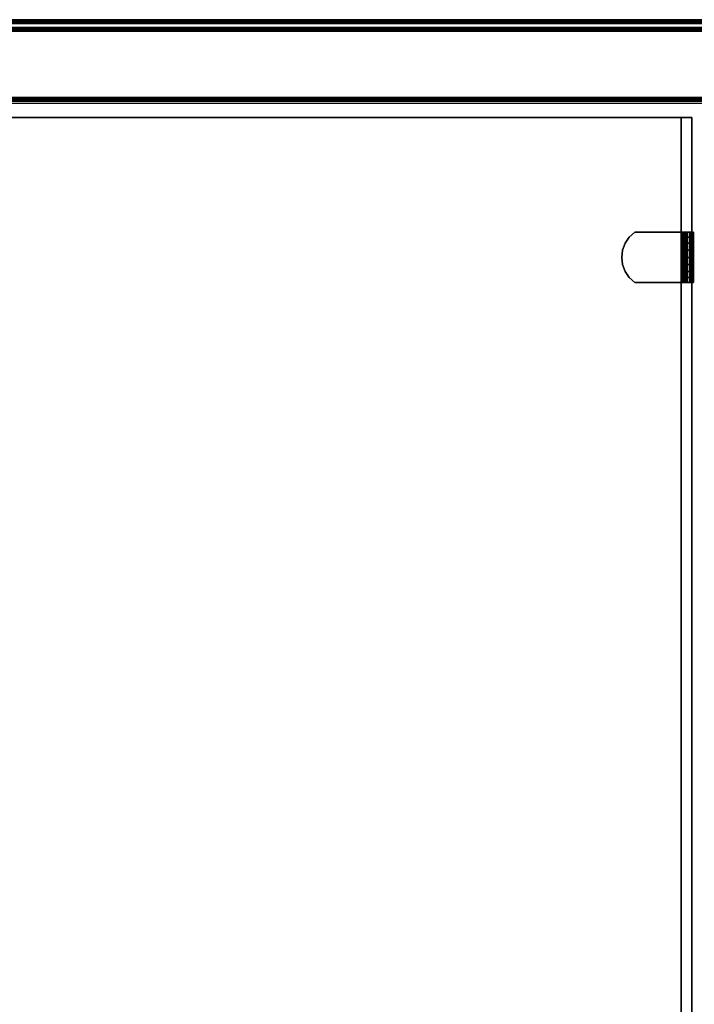
# Model space of a CAD drawing. Units: inches. Extents: x -0.2 to 42, y -20 to 0.
# Drawn here: x 20.8 to 27.6, y -10 to 0 of the extents above; entities that cross this region are included whole.
import ezdxf

# ---------------------------------------------------------------- set-up
doc = ezdxf.new("R2010")
doc.units = ezdxf.units.IN
doc.header["$MEASUREMENT"] = 0
for name, color, linetype in [('A-FURN-3-STOR-LWR-WD-BCKPNL-EDGE-HORZ', 255, 'Continuous'), ('A-FURN-3-STOR-LWR-WD-BCKPNL-SRFC-VERT', 255, 'Continuous'), ('A-FURN-3-STOR-LWR-WD-BTTM-SRFC-HORZ', 255, 'Continuous'), ('A-FURN-3-STOR-LWR-WD-SHLF-CORE', 33, 'Continuous'), ('A-FURN-3-STOR-LWR-WD-SHLF-HRDWR', 253, 'Continuous'), ('A-FURN-3-STOR-LWR-WD-SHLF-SRFC-HORZ', 255, 'Continuous'), ('A-FURN-3-STOR-LWR-WD-TOP-EDGE-HORZ', 255, 'Continuous'), ('A-FURN-3-STOR-LWR-WD-TOP-SRFC-HORZ', 255, 'Continuous')]:
    doc.layers.add(name, color=color, linetype=linetype)

msp = doc.modelspace()

# ---------------------------------------------------------------- linework, layer by layer
at = {"layer": 'A-FURN-3-STOR-LWR-WD-BCKPNL-SRFC-VERT'}
for points in [[(41.211, -0.078, 75), (41.211, -0.078, 0.539), (0.789, -0.078, 0.539), (0.789, -0.078, 75)], [(0.789, -0.828, 75), (0.789, -0.828, 0.539), (41.211, -0.828, 0.539), (41.211, -0.828, 75)]]:
    msp.add_3dface(points, dxfattribs=at)
at = {"layer": 'A-FURN-3-STOR-LWR-WD-BTTM-SRFC-HORZ'}
for points in [[(0.789, -0.828, 5.527), (0.789, -19.804, 5.527), (41.211, -19.804, 5.527), (41.211, -0.828, 5.527)], [(0.809, -17.198, 2.777), (0.809, -0.848, 2.777), (41.191, -0.848, 2.777), (41.191, -17.198, 2.777)]]:
    msp.add_3dface(points, dxfattribs=at)
at = {"layer": 'A-FURN-3-STOR-LWR-WD-SHLF-CORE'}
for points in [[(14.36, -0.992, 42.25), (14.36, -0.992, 43), (27.58, -0.992, 43), (27.58, -0.992, 42.25)], [(14.47, -0.992, 17.268), (14.47, -0.992, 18.018), (27.47, -0.992, 18.018), (27.47, -0.992, 17.268)], [(14.47, -0.992, 54.741), (14.47, -0.992, 55.491), (27.47, -0.992, 55.491), (27.47, -0.992, 54.741)], [(14.47, -0.992, 29.759), (14.47, -0.992, 30.509), (27.47, -0.992, 30.509), (27.47, -0.992, 29.759)], [(14.47, -0.992, 67.232), (14.47, -0.992, 67.982), (27.47, -0.992, 67.982), (27.47, -0.992, 67.232)], [(27.47, -0.992, 17.268), (27.47, -0.992, 18.018), (27.47, -18.179, 18.018), (27.47, -18.179, 17.268)], [(27.47, -0.992, 54.741), (27.47, -0.992, 55.491), (27.47, -18.179, 55.491), (27.47, -18.179, 54.741)], [(27.47, -0.992, 29.759), (27.47, -0.992, 30.509), (27.47, -18.179, 30.509), (27.47, -18.179, 29.759)], [(27.47, -0.992, 67.232), (27.47, -0.992, 67.982), (27.47, -18.179, 67.982), (27.47, -18.179, 67.232)]]:
    msp.add_3dface(points, dxfattribs=at)
at = {"layer": 'A-FURN-3-STOR-LWR-WD-SHLF-HRDWR'}
for points, invisible_edges in [([(27, -2.159, 17.268), (26.945, -2.209, 17.268), (26.945, -2.619, 17.268), (27, -2.669, 17.268)], 10), ([(26.945, -2.619, 17.208), (26.945, -2.209, 17.208), (27, -2.159, 17.208), (27, -2.669, 17.208)], 5), ([(27, -2.159, 54.741), (26.945, -2.209, 54.741), (26.945, -2.619, 54.741), (27, -2.669, 54.741)], 10), ([(26.945, -2.619, 54.681), (26.945, -2.209, 54.681), (27, -2.159, 54.681), (27, -2.669, 54.681)], 5), ([(27, -2.159, 29.759), (26.945, -2.209, 29.759), (26.945, -2.619, 29.759), (27, -2.669, 29.759)], 10), ([(26.945, -2.619, 29.699), (26.945, -2.209, 29.699), (27, -2.159, 29.699), (27, -2.669, 29.699)], 5), ([(27, -2.159, 67.232), (26.945, -2.209, 67.232), (26.945, -2.619, 67.232), (27, -2.669, 67.232)], 10), ([(26.945, -2.619, 67.172), (26.945, -2.209, 67.172), (27, -2.159, 67.172), (27, -2.669, 67.172)], 5), ([(27.473, -2.159, 17.268), (27.473, -2.159, 17.208), (27, -2.159, 17.208), (27, -2.159, 17.268)], 1), ([(27, -2.159, 17.268), (27, -2.669, 17.268), (27.473, -2.669, 17.268), (27.473, -2.159, 17.268)], 1), ([(27.473, -2.159, 17.208), (27.473, -2.669, 17.208), (27, -2.669, 17.208), (27, -2.159, 17.208)], 4), ([(27.473, -2.159, 54.741), (27.473, -2.159, 54.681), (27, -2.159, 54.681), (27, -2.159, 54.741)], 1), ([(27, -2.159, 54.741), (27, -2.669, 54.741), (27.473, -2.669, 54.741), (27.473, -2.159, 54.741)], 1), ([(27.473, -2.159, 54.681), (27.473, -2.669, 54.681), (27, -2.669, 54.681), (27, -2.159, 54.681)], 4), ([(27.473, -2.159, 29.759), (27.473, -2.159, 29.699), (27, -2.159, 29.699), (27, -2.159, 29.759)], 1), ([(27, -2.159, 29.759), (27, -2.669, 29.759), (27.473, -2.669, 29.759), (27.473, -2.159, 29.759)], 1), ([(27.473, -2.159, 29.699), (27.473, -2.669, 29.699), (27, -2.669, 29.699), (27, -2.159, 29.699)], 4), ([(27.473, -2.159, 67.232), (27.473, -2.159, 67.172), (27, -2.159, 67.172), (27, -2.159, 67.232)], 1), ([(27, -2.159, 67.232), (27, -2.669, 67.232), (27.473, -2.669, 67.232), (27.473, -2.159, 67.232)], 1), ([(27.473, -2.159, 67.172), (27.473, -2.669, 67.172), (27, -2.669, 67.172), (27, -2.159, 67.172)], 4), ([(27.473, -2.159, 17.268), (27.489, -2.159, 17.27), (27.504, -2.159, 17.212), (27.473, -2.159, 17.208)], 10), ([(27.473, -2.159, 54.741), (27.489, -2.159, 54.743), (27.504, -2.159, 54.685), (27.473, -2.159, 54.681)], 10), ([(27.473, -2.159, 29.759), (27.489, -2.159, 29.761), (27.504, -2.159, 29.703), (27.473, -2.159, 29.699)], 10), ([(27.473, -2.159, 67.232), (27.489, -2.159, 67.234), (27.504, -2.159, 67.176), (27.473, -2.159, 67.172)], 10), ([(27.489, -2.159, 17.27), (27.504, -2.159, 17.276), (27.534, -2.159, 17.225), (27.504, -2.159, 17.212)], 10), ([(27.489, -2.159, 54.743), (27.504, -2.159, 54.749), (27.534, -2.159, 54.698), (27.504, -2.159, 54.685)], 10), ([(27.489, -2.159, 29.761), (27.504, -2.159, 29.767), (27.534, -2.159, 29.716), (27.504, -2.159, 29.703)], 10), ([(27.489, -2.159, 67.234), (27.504, -2.159, 67.24), (27.534, -2.159, 67.189), (27.504, -2.159, 67.176)], 10), ([(27.504, -2.159, 17.276), (27.517, -2.159, 17.286), (27.559, -2.159, 17.244), (27.534, -2.159, 17.225)], 10), ([(27.504, -2.159, 54.749), (27.517, -2.159, 54.759), (27.559, -2.159, 54.717), (27.534, -2.159, 54.698)], 10), ([(27.504, -2.159, 29.767), (27.517, -2.159, 29.777), (27.559, -2.159, 29.735), (27.534, -2.159, 29.716)], 10), ([(27.504, -2.159, 67.24), (27.517, -2.159, 67.25), (27.559, -2.159, 67.208), (27.534, -2.159, 67.189)], 10), ([(27.517, -2.159, 17.286), (27.527, -2.159, 17.299), (27.578, -2.159, 17.269), (27.559, -2.159, 17.244)], 10), ([(27.517, -2.159, 54.759), (27.527, -2.159, 54.772), (27.578, -2.159, 54.742), (27.559, -2.159, 54.717)], 10), ([(27.517, -2.159, 29.777), (27.527, -2.159, 29.79), (27.578, -2.159, 29.76), (27.559, -2.159, 29.735)], 10), ([(27.517, -2.159, 67.25), (27.527, -2.159, 67.263), (27.578, -2.159, 67.233), (27.559, -2.159, 67.208)], 10), ([(27.527, -2.159, 17.299), (27.533, -2.159, 17.314), (27.591, -2.159, 17.298), (27.578, -2.159, 17.269)], 10), ([(27.527, -2.159, 54.772), (27.533, -2.159, 54.787), (27.591, -2.159, 54.771), (27.578, -2.159, 54.742)], 10), ([(27.527, -2.159, 29.79), (27.533, -2.159, 29.805), (27.591, -2.159, 29.789), (27.578, -2.159, 29.76)], 10), ([(27.527, -2.159, 67.263), (27.533, -2.159, 67.278), (27.591, -2.159, 67.262), (27.578, -2.159, 67.233)], 10), ([(27.533, -2.159, 17.314), (27.535, -2.159, 17.33), (27.595, -2.159, 17.33), (27.591, -2.159, 17.298)], 10), ([(27.533, -2.159, 54.787), (27.535, -2.159, 54.803), (27.595, -2.159, 54.803), (27.591, -2.159, 54.771)], 10), ([(27.533, -2.159, 29.805), (27.535, -2.159, 29.821), (27.595, -2.159, 29.821), (27.591, -2.159, 29.789)], 10), ([(27.533, -2.159, 67.278), (27.535, -2.159, 67.294), (27.595, -2.159, 67.294), (27.591, -2.159, 67.262)], 10), ([(27.595, -2.159, 17.33), (27.535, -2.159, 17.33), (27.535, -2.159, 17.803), (27.595, -2.159, 17.803)], 1), ([(27.535, -2.669, 17.803), (27.535, -2.159, 17.803), (27.535, -2.159, 17.33), (27.535, -2.669, 17.33)], 1), ([(27.535, -2.619, 17.858), (27.535, -2.209, 17.858), (27.535, -2.159, 17.803), (27.535, -2.669, 17.803)], 5), ([(27.595, -2.159, 54.803), (27.535, -2.159, 54.803), (27.535, -2.159, 55.276), (27.595, -2.159, 55.276)], 1), ([(27.535, -2.669, 55.276), (27.535, -2.159, 55.276), (27.535, -2.159, 54.803), (27.535, -2.669, 54.803)], 1), ([(27.535, -2.619, 55.331), (27.535, -2.209, 55.331), (27.535, -2.159, 55.276), (27.535, -2.669, 55.276)], 5), ([(27.595, -2.159, 29.821), (27.535, -2.159, 29.821), (27.535, -2.159, 30.294), (27.595, -2.159, 30.294)], 1), ([(27.535, -2.669, 30.294), (27.535, -2.159, 30.294), (27.535, -2.159, 29.821), (27.535, -2.669, 29.821)], 1), ([(27.535, -2.619, 30.349), (27.535, -2.209, 30.349), (27.535, -2.159, 30.294), (27.535, -2.669, 30.294)], 5), ([(27.595, -2.159, 67.294), (27.535, -2.159, 67.294), (27.535, -2.159, 67.767), (27.595, -2.159, 67.767)], 1), ([(27.535, -2.669, 67.767), (27.535, -2.159, 67.767), (27.535, -2.159, 67.294), (27.535, -2.669, 67.294)], 1), ([(27.535, -2.619, 67.822), (27.535, -2.209, 67.822), (27.535, -2.159, 67.767), (27.535, -2.669, 67.767)], 5), ([(26.903, -2.27, 17.268), (26.877, -2.34, 17.268), (26.877, -2.488, 17.268), (26.903, -2.558, 17.268)], 10), ([(26.877, -2.488, 17.208), (26.877, -2.34, 17.208), (26.903, -2.27, 17.208), (26.903, -2.558, 17.208)], 5), ([(26.903, -2.27, 54.741), (26.877, -2.34, 54.741), (26.877, -2.488, 54.741), (26.903, -2.558, 54.741)], 10), ([(26.877, -2.488, 54.681), (26.877, -2.34, 54.681), (26.903, -2.27, 54.681), (26.903, -2.558, 54.681)], 5), ([(26.903, -2.27, 29.759), (26.877, -2.34, 29.759), (26.877, -2.488, 29.759), (26.903, -2.558, 29.759)], 10), ([(26.877, -2.488, 29.699), (26.877, -2.34, 29.699), (26.903, -2.27, 29.699), (26.903, -2.558, 29.699)], 5), ([(26.903, -2.27, 67.232), (26.877, -2.34, 67.232), (26.877, -2.488, 67.232), (26.903, -2.558, 67.232)], 10), ([(26.877, -2.488, 67.172), (26.877, -2.34, 67.172), (26.903, -2.27, 67.172), (26.903, -2.558, 67.172)], 5), ([(26.903, -2.558, 17.268), (26.945, -2.619, 17.268), (26.945, -2.209, 17.268), (26.903, -2.27, 17.268)], 10), ([(26.945, -2.209, 17.208), (26.945, -2.619, 17.208), (26.903, -2.558, 17.208), (26.903, -2.27, 17.208)], 5), ([(26.903, -2.558, 54.741), (26.945, -2.619, 54.741), (26.945, -2.209, 54.741), (26.903, -2.27, 54.741)], 10), ([(26.945, -2.209, 54.681), (26.945, -2.619, 54.681), (26.903, -2.558, 54.681), (26.903, -2.27, 54.681)], 5), ([(26.903, -2.558, 29.759), (26.945, -2.619, 29.759), (26.945, -2.209, 29.759), (26.903, -2.27, 29.759)], 10), ([(26.945, -2.209, 29.699), (26.945, -2.619, 29.699), (26.903, -2.558, 29.699), (26.903, -2.27, 29.699)], 5), ([(26.903, -2.558, 67.232), (26.945, -2.619, 67.232), (26.945, -2.209, 67.232), (26.903, -2.27, 67.232)], 10), ([(26.945, -2.209, 67.172), (26.945, -2.619, 67.172), (26.903, -2.558, 67.172), (26.903, -2.27, 67.172)], 5), ([(27.535, -2.209, 17.858), (27.535, -2.619, 17.858), (27.535, -2.558, 17.9), (27.535, -2.27, 17.9)], 5), ([(27.535, -2.209, 55.331), (27.535, -2.619, 55.331), (27.535, -2.558, 55.373), (27.535, -2.27, 55.373)], 5), ([(27.535, -2.209, 30.349), (27.535, -2.619, 30.349), (27.535, -2.558, 30.391), (27.535, -2.27, 30.391)], 5), ([(27.535, -2.209, 67.822), (27.535, -2.619, 67.822), (27.535, -2.558, 67.864), (27.535, -2.27, 67.864)], 5), ([(27.535, -2.488, 17.926), (27.535, -2.34, 17.926), (27.535, -2.27, 17.9), (27.535, -2.558, 17.9)], 5), ([(27.535, -2.488, 55.399), (27.535, -2.34, 55.399), (27.535, -2.27, 55.373), (27.535, -2.558, 55.373)], 5), ([(27.535, -2.488, 30.417), (27.535, -2.34, 30.417), (27.535, -2.27, 30.391), (27.535, -2.558, 30.391)], 5), ([(27.535, -2.488, 67.89), (27.535, -2.34, 67.89), (27.535, -2.27, 67.864), (27.535, -2.558, 67.864)], 5), ([(26.877, -2.488, 17.268), (26.877, -2.34, 17.268), (26.868, -2.414, 17.268)], 1), ([(26.868, -2.414, 17.208), (26.877, -2.34, 17.208), (26.877, -2.488, 17.208), (26.868, -2.414, 17.208)], 2), ([(26.877, -2.488, 54.741), (26.877, -2.34, 54.741), (26.868, -2.414, 54.741)], 1), ([(26.868, -2.414, 54.681), (26.877, -2.34, 54.681), (26.877, -2.488, 54.681), (26.868, -2.414, 54.681)], 2), ([(26.877, -2.488, 29.759), (26.877, -2.34, 29.759), (26.868, -2.414, 29.759)], 1), ([(26.868, -2.414, 29.699), (26.877, -2.34, 29.699), (26.877, -2.488, 29.699), (26.868, -2.414, 29.699)], 2), ([(26.877, -2.488, 67.232), (26.877, -2.34, 67.232), (26.868, -2.414, 67.232)], 1), ([(26.868, -2.414, 67.172), (26.877, -2.34, 67.172), (26.877, -2.488, 67.172), (26.868, -2.414, 67.172)], 2), ([(27.535, -2.414, 17.935), (27.535, -2.34, 17.926), (27.535, -2.488, 17.926), (27.535, -2.414, 17.935)], 2), ([(27.535, -2.414, 55.408), (27.535, -2.34, 55.399), (27.535, -2.488, 55.399), (27.535, -2.414, 55.408)], 2), ([(27.535, -2.414, 30.426), (27.535, -2.34, 30.417), (27.535, -2.488, 30.417), (27.535, -2.414, 30.426)], 2), ([(27.535, -2.414, 67.899), (27.535, -2.34, 67.89), (27.535, -2.488, 67.89), (27.535, -2.414, 67.899)], 2), ([(27.473, -2.669, 17.208), (27.473, -2.669, 17.268), (27, -2.669, 17.268), (27, -2.669, 17.208)], 1), ([(27.473, -2.669, 54.681), (27.473, -2.669, 54.741), (27, -2.669, 54.741), (27, -2.669, 54.681)], 1), ([(27.473, -2.669, 29.699), (27.473, -2.669, 29.759), (27, -2.669, 29.759), (27, -2.669, 29.699)], 1), ([(27.473, -2.669, 67.172), (27.473, -2.669, 67.232), (27, -2.669, 67.232), (27, -2.669, 67.172)], 1), ([(27.473, -2.669, 17.208), (27.504, -2.669, 17.212), (27.489, -2.669, 17.27), (27.473, -2.669, 17.268)], 10), ([(27.473, -2.669, 54.681), (27.504, -2.669, 54.685), (27.489, -2.669, 54.743), (27.473, -2.669, 54.741)], 10), ([(27.473, -2.669, 29.699), (27.504, -2.669, 29.703), (27.489, -2.669, 29.761), (27.473, -2.669, 29.759)], 10), ([(27.473, -2.669, 67.172), (27.504, -2.669, 67.176), (27.489, -2.669, 67.234), (27.473, -2.669, 67.232)], 10), ([(27.504, -2.669, 17.212), (27.534, -2.669, 17.225), (27.504, -2.669, 17.276), (27.489, -2.669, 17.27)], 10), ([(27.504, -2.669, 54.685), (27.534, -2.669, 54.698), (27.504, -2.669, 54.749), (27.489, -2.669, 54.743)], 10), ([(27.504, -2.669, 29.703), (27.534, -2.669, 29.716), (27.504, -2.669, 29.767), (27.489, -2.669, 29.761)], 10), ([(27.504, -2.669, 67.176), (27.534, -2.669, 67.189), (27.504, -2.669, 67.24), (27.489, -2.669, 67.234)], 10), ([(27.534, -2.669, 17.225), (27.559, -2.669, 17.244), (27.517, -2.669, 17.286), (27.504, -2.669, 17.276)], 10), ([(27.534, -2.669, 54.698), (27.559, -2.669, 54.717), (27.517, -2.669, 54.759), (27.504, -2.669, 54.749)], 10), ([(27.534, -2.669, 29.716), (27.559, -2.669, 29.735), (27.517, -2.669, 29.777), (27.504, -2.669, 29.767)], 10), ([(27.534, -2.669, 67.189), (27.559, -2.669, 67.208), (27.517, -2.669, 67.25), (27.504, -2.669, 67.24)], 10), ([(27.559, -2.669, 17.244), (27.578, -2.669, 17.269), (27.527, -2.669, 17.299), (27.517, -2.669, 17.286)], 10), ([(27.559, -2.669, 54.717), (27.578, -2.669, 54.742), (27.527, -2.669, 54.772), (27.517, -2.669, 54.759)], 10), ([(27.559, -2.669, 29.735), (27.578, -2.669, 29.76), (27.527, -2.669, 29.79), (27.517, -2.669, 29.777)], 10), ([(27.559, -2.669, 67.208), (27.578, -2.669, 67.233), (27.527, -2.669, 67.263), (27.517, -2.669, 67.25)], 10), ([(27.578, -2.669, 17.269), (27.591, -2.669, 17.298), (27.533, -2.669, 17.314), (27.527, -2.669, 17.299)], 10), ([(27.578, -2.669, 54.742), (27.591, -2.669, 54.771), (27.533, -2.669, 54.787), (27.527, -2.669, 54.772)], 10), ([(27.578, -2.669, 29.76), (27.591, -2.669, 29.789), (27.533, -2.669, 29.805), (27.527, -2.669, 29.79)], 10), ([(27.578, -2.669, 67.233), (27.591, -2.669, 67.262), (27.533, -2.669, 67.278), (27.527, -2.669, 67.263)], 10), ([(27.591, -2.669, 17.298), (27.595, -2.669, 17.33), (27.535, -2.669, 17.33), (27.533, -2.669, 17.314)], 10), ([(27.591, -2.669, 54.771), (27.595, -2.669, 54.803), (27.535, -2.669, 54.803), (27.533, -2.669, 54.787)], 10), ([(27.591, -2.669, 29.789), (27.595, -2.669, 29.821), (27.535, -2.669, 29.821), (27.533, -2.669, 29.805)], 10), ([(27.591, -2.669, 67.262), (27.595, -2.669, 67.294), (27.535, -2.669, 67.294), (27.533, -2.669, 67.278)], 10), ([(27.535, -2.669, 17.33), (27.595, -2.669, 17.33), (27.595, -2.669, 17.803), (27.535, -2.669, 17.803)], 1), ([(27.535, -2.669, 54.803), (27.595, -2.669, 54.803), (27.595, -2.669, 55.276), (27.535, -2.669, 55.276)], 1), ([(27.535, -2.669, 29.821), (27.595, -2.669, 29.821), (27.595, -2.669, 30.294), (27.535, -2.669, 30.294)], 1), ([(27.535, -2.669, 67.294), (27.595, -2.669, 67.294), (27.595, -2.669, 67.767), (27.535, -2.669, 67.767)], 1)]:
    msp.add_3dface(points, dxfattribs=dict(at, invisible_edges=invisible_edges))
at = {"layer": 'A-FURN-3-STOR-LWR-WD-SHLF-SRFC-HORZ'}
for points in [[(14.36, -18.179, 43), (27.58, -18.179, 43), (27.58, -0.992, 43), (14.36, -0.992, 43)], [(14.36, -0.992, 42.25), (27.58, -0.992, 42.25), (27.58, -18.179, 42.25), (14.36, -18.179, 42.25)], [(14.47, -18.179, 18.018), (27.47, -18.179, 18.018), (27.47, -0.992, 18.018), (14.47, -0.992, 18.018)], [(14.47, -0.992, 17.268), (27.47, -0.992, 17.268), (27.47, -18.179, 17.268), (14.47, -18.179, 17.268)], [(14.47, -18.179, 55.491), (27.47, -18.179, 55.491), (27.47, -0.992, 55.491), (14.47, -0.992, 55.491)], [(14.47, -0.992, 54.741), (27.47, -0.992, 54.741), (27.47, -18.179, 54.741), (14.47, -18.179, 54.741)], [(14.47, -18.179, 30.509), (27.47, -18.179, 30.509), (27.47, -0.992, 30.509), (14.47, -0.992, 30.509)], [(14.47, -0.992, 29.759), (27.47, -0.992, 29.759), (27.47, -18.179, 29.759), (14.47, -18.179, 29.759)], [(14.47, -18.179, 67.982), (27.47, -18.179, 67.982), (27.47, -0.992, 67.982), (14.47, -0.992, 67.982)], [(14.47, -0.992, 67.232), (27.47, -0.992, 67.232), (27.47, -18.179, 67.232), (14.47, -18.179, 67.232)]]:
    msp.add_3dface(points, dxfattribs=at)
at = {"layer": 'A-FURN-3-STOR-LWR-WD-TOP-SRFC-HORZ'}
for points in [[(0.039, -19.882, 76), (41.961, -19.882, 76), (41.961, -0.039, 76), (0.039, -0.039, 76)], [(0.039, -0.039, 75), (41.961, -0.039, 75), (41.961, -19.882, 75), (0.039, -19.882, 75)]]:
    msp.add_3dface(points, dxfattribs=at)

# ---------------------------------------------------------------- meshes
at = {"layer": 'A-FURN-3-STOR-LWR-WD-BCKPNL-EDGE-HORZ'}
mesh = msp.add_polymesh((2, 14), dxfattribs=at)
for k, corner in enumerate([(0.789, -0.828, 0.539), (0.789, -0.827, 0.529), (0.789, -0.823, 0.519), (0.789, -0.817, 0.511), (0.789, -0.809, 0.505), (0.789, -0.799, 0.501), (0.789, -0.789, 0.5), (0.789, -0.117, 0.5), (0.789, -0.107, 0.501), (0.789, -0.097, 0.505), (0.789, -0.089, 0.511), (0.789, -0.083, 0.519), (0.789, -0.079, 0.529), (0.789, -0.078, 0.539), (41.211, -0.828, 0.539), (41.211, -0.827, 0.529), (41.211, -0.823, 0.519), (41.211, -0.817, 0.511), (41.211, -0.809, 0.505), (41.211, -0.799, 0.501), (41.211, -0.789, 0.5), (41.211, -0.117, 0.5), (41.211, -0.107, 0.501), (41.211, -0.097, 0.505), (41.211, -0.089, 0.511), (41.211, -0.083, 0.519), (41.211, -0.079, 0.529), (41.211, -0.078, 0.539)]):
    mesh.set_mesh_vertex(divmod(k, 14), corner)
at = {"layer": 'A-FURN-3-STOR-LWR-WD-SHLF-HRDWR'}
mesh = msp.add_polymesh((2, 9), dxfattribs=at)
for k, corner in enumerate([(27, -2.159, 17.208), (26.945, -2.209, 17.208), (26.903, -2.27, 17.208), (26.877, -2.34, 17.208), (26.868, -2.414, 17.208), (26.877, -2.488, 17.208), (26.903, -2.558, 17.208), (26.945, -2.619, 17.208), (27, -2.669, 17.208), (27, -2.159, 17.268), (26.945, -2.209, 17.268), (26.903, -2.27, 17.268), (26.877, -2.34, 17.268), (26.868, -2.414, 17.268), (26.877, -2.488, 17.268), (26.903, -2.558, 17.268), (26.945, -2.619, 17.268), (27, -2.669, 17.268)]):
    mesh.set_mesh_vertex(divmod(k, 9), corner)
mesh = msp.add_polymesh((2, 9), dxfattribs=at)
for k, corner in enumerate([(27, -2.159, 54.681), (26.945, -2.209, 54.681), (26.903, -2.27, 54.681), (26.877, -2.34, 54.681), (26.868, -2.414, 54.681), (26.877, -2.488, 54.681), (26.903, -2.558, 54.681), (26.945, -2.619, 54.681), (27, -2.669, 54.681), (27, -2.159, 54.741), (26.945, -2.209, 54.741), (26.903, -2.27, 54.741), (26.877, -2.34, 54.741), (26.868, -2.414, 54.741), (26.877, -2.488, 54.741), (26.903, -2.558, 54.741), (26.945, -2.619, 54.741), (27, -2.669, 54.741)]):
    mesh.set_mesh_vertex(divmod(k, 9), corner)
mesh = msp.add_polymesh((2, 9), dxfattribs=at)
for k, corner in enumerate([(27, -2.159, 29.699), (26.945, -2.209, 29.699), (26.903, -2.27, 29.699), (26.877, -2.34, 29.699), (26.868, -2.414, 29.699), (26.877, -2.488, 29.699), (26.903, -2.558, 29.699), (26.945, -2.619, 29.699), (27, -2.669, 29.699), (27, -2.159, 29.759), (26.945, -2.209, 29.759), (26.903, -2.27, 29.759), (26.877, -2.34, 29.759), (26.868, -2.414, 29.759), (26.877, -2.488, 29.759), (26.903, -2.558, 29.759), (26.945, -2.619, 29.759), (27, -2.669, 29.759)]):
    mesh.set_mesh_vertex(divmod(k, 9), corner)
mesh = msp.add_polymesh((2, 9), dxfattribs=at)
for k, corner in enumerate([(27, -2.159, 67.172), (26.945, -2.209, 67.172), (26.903, -2.27, 67.172), (26.877, -2.34, 67.172), (26.868, -2.414, 67.172), (26.877, -2.488, 67.172), (26.903, -2.558, 67.172), (26.945, -2.619, 67.172), (27, -2.669, 67.172), (27, -2.159, 67.232), (26.945, -2.209, 67.232), (26.903, -2.27, 67.232), (26.877, -2.34, 67.232), (26.868, -2.414, 67.232), (26.877, -2.488, 67.232), (26.903, -2.558, 67.232), (26.945, -2.619, 67.232), (27, -2.669, 67.232)]):
    mesh.set_mesh_vertex(divmod(k, 9), corner)
mesh = msp.add_polymesh((2, 7), dxfattribs=at)
for k, corner in enumerate([(27.473, -2.159, 17.208), (27.504, -2.159, 17.212), (27.534, -2.159, 17.225), (27.559, -2.159, 17.244), (27.578, -2.159, 17.269), (27.591, -2.159, 17.298), (27.595, -2.159, 17.33), (27.473, -2.669, 17.208), (27.504, -2.669, 17.212), (27.534, -2.669, 17.225), (27.559, -2.669, 17.244), (27.578, -2.669, 17.269), (27.591, -2.669, 17.298), (27.595, -2.669, 17.33)]):
    mesh.set_mesh_vertex(divmod(k, 7), corner)
mesh = msp.add_polymesh((2, 7), dxfattribs=at)
for k, corner in enumerate([(27.473, -2.669, 17.268), (27.489, -2.669, 17.27), (27.504, -2.669, 17.276), (27.517, -2.669, 17.286), (27.527, -2.669, 17.299), (27.533, -2.669, 17.314), (27.535, -2.669, 17.33), (27.473, -2.159, 17.268), (27.489, -2.159, 17.27), (27.504, -2.159, 17.276), (27.517, -2.159, 17.286), (27.527, -2.159, 17.299), (27.533, -2.159, 17.314), (27.535, -2.159, 17.33)]):
    mesh.set_mesh_vertex(divmod(k, 7), corner)
mesh = msp.add_polymesh((2, 7), dxfattribs=at)
for k, corner in enumerate([(27.473, -2.159, 54.681), (27.504, -2.159, 54.685), (27.534, -2.159, 54.698), (27.559, -2.159, 54.717), (27.578, -2.159, 54.742), (27.591, -2.159, 54.771), (27.595, -2.159, 54.803), (27.473, -2.669, 54.681), (27.504, -2.669, 54.685), (27.534, -2.669, 54.698), (27.559, -2.669, 54.717), (27.578, -2.669, 54.742), (27.591, -2.669, 54.771), (27.595, -2.669, 54.803)]):
    mesh.set_mesh_vertex(divmod(k, 7), corner)
mesh = msp.add_polymesh((2, 7), dxfattribs=at)
for k, corner in enumerate([(27.473, -2.669, 54.741), (27.489, -2.669, 54.743), (27.504, -2.669, 54.749), (27.517, -2.669, 54.759), (27.527, -2.669, 54.772), (27.533, -2.669, 54.787), (27.535, -2.669, 54.803), (27.473, -2.159, 54.741), (27.489, -2.159, 54.743), (27.504, -2.159, 54.749), (27.517, -2.159, 54.759), (27.527, -2.159, 54.772), (27.533, -2.159, 54.787), (27.535, -2.159, 54.803)]):
    mesh.set_mesh_vertex(divmod(k, 7), corner)
mesh = msp.add_polymesh((2, 7), dxfattribs=at)
for k, corner in enumerate([(27.473, -2.159, 29.699), (27.504, -2.159, 29.703), (27.534, -2.159, 29.716), (27.559, -2.159, 29.735), (27.578, -2.159, 29.76), (27.591, -2.159, 29.789), (27.595, -2.159, 29.821), (27.473, -2.669, 29.699), (27.504, -2.669, 29.703), (27.534, -2.669, 29.716), (27.559, -2.669, 29.735), (27.578, -2.669, 29.76), (27.591, -2.669, 29.789), (27.595, -2.669, 29.821)]):
    mesh.set_mesh_vertex(divmod(k, 7), corner)
mesh = msp.add_polymesh((2, 7), dxfattribs=at)
for k, corner in enumerate([(27.473, -2.669, 29.759), (27.489, -2.669, 29.761), (27.504, -2.669, 29.767), (27.517, -2.669, 29.777), (27.527, -2.669, 29.79), (27.533, -2.669, 29.805), (27.535, -2.669, 29.821), (27.473, -2.159, 29.759), (27.489, -2.159, 29.761), (27.504, -2.159, 29.767), (27.517, -2.159, 29.777), (27.527, -2.159, 29.79), (27.533, -2.159, 29.805), (27.535, -2.159, 29.821)]):
    mesh.set_mesh_vertex(divmod(k, 7), corner)
mesh = msp.add_polymesh((2, 7), dxfattribs=at)
for k, corner in enumerate([(27.473, -2.159, 67.172), (27.504, -2.159, 67.176), (27.534, -2.159, 67.189), (27.559, -2.159, 67.208), (27.578, -2.159, 67.233), (27.591, -2.159, 67.262), (27.595, -2.159, 67.294), (27.473, -2.669, 67.172), (27.504, -2.669, 67.176), (27.534, -2.669, 67.189), (27.559, -2.669, 67.208), (27.578, -2.669, 67.233), (27.591, -2.669, 67.262), (27.595, -2.669, 67.294)]):
    mesh.set_mesh_vertex(divmod(k, 7), corner)
mesh = msp.add_polymesh((2, 7), dxfattribs=at)
for k, corner in enumerate([(27.473, -2.669, 67.232), (27.489, -2.669, 67.234), (27.504, -2.669, 67.24), (27.517, -2.669, 67.25), (27.527, -2.669, 67.263), (27.533, -2.669, 67.278), (27.535, -2.669, 67.294), (27.473, -2.159, 67.232), (27.489, -2.159, 67.234), (27.504, -2.159, 67.24), (27.517, -2.159, 67.25), (27.527, -2.159, 67.263), (27.533, -2.159, 67.278), (27.535, -2.159, 67.294)]):
    mesh.set_mesh_vertex(divmod(k, 7), corner)
mesh = msp.add_polymesh((2, 9), dxfattribs=at)
for k, corner in enumerate([(27.535, -2.159, 17.803), (27.535, -2.209, 17.858), (27.535, -2.27, 17.9), (27.535, -2.34, 17.926), (27.535, -2.414, 17.935), (27.535, -2.488, 17.926), (27.535, -2.558, 17.9), (27.535, -2.619, 17.858), (27.535, -2.669, 17.803), (27.595, -2.159, 17.803), (27.595, -2.209, 17.858), (27.595, -2.27, 17.9), (27.595, -2.34, 17.926), (27.595, -2.414, 17.935), (27.595, -2.488, 17.926), (27.595, -2.558, 17.9), (27.595, -2.619, 17.858), (27.595, -2.669, 17.803)]):
    mesh.set_mesh_vertex(divmod(k, 9), corner)
mesh = msp.add_polymesh((2, 9), dxfattribs=at)
for k, corner in enumerate([(27.535, -2.159, 55.276), (27.535, -2.209, 55.331), (27.535, -2.27, 55.373), (27.535, -2.34, 55.399), (27.535, -2.414, 55.408), (27.535, -2.488, 55.399), (27.535, -2.558, 55.373), (27.535, -2.619, 55.331), (27.535, -2.669, 55.276), (27.595, -2.159, 55.276), (27.595, -2.209, 55.331), (27.595, -2.27, 55.373), (27.595, -2.34, 55.399), (27.595, -2.414, 55.408), (27.595, -2.488, 55.399), (27.595, -2.558, 55.373), (27.595, -2.619, 55.331), (27.595, -2.669, 55.276)]):
    mesh.set_mesh_vertex(divmod(k, 9), corner)
mesh = msp.add_polymesh((2, 9), dxfattribs=at)
for k, corner in enumerate([(27.535, -2.159, 30.294), (27.535, -2.209, 30.349), (27.535, -2.27, 30.391), (27.535, -2.34, 30.417), (27.535, -2.414, 30.426), (27.535, -2.488, 30.417), (27.535, -2.558, 30.391), (27.535, -2.619, 30.349), (27.535, -2.669, 30.294), (27.595, -2.159, 30.294), (27.595, -2.209, 30.349), (27.595, -2.27, 30.391), (27.595, -2.34, 30.417), (27.595, -2.414, 30.426), (27.595, -2.488, 30.417), (27.595, -2.558, 30.391), (27.595, -2.619, 30.349), (27.595, -2.669, 30.294)]):
    mesh.set_mesh_vertex(divmod(k, 9), corner)
mesh = msp.add_polymesh((2, 9), dxfattribs=at)
for k, corner in enumerate([(27.535, -2.159, 67.767), (27.535, -2.209, 67.822), (27.535, -2.27, 67.864), (27.535, -2.34, 67.89), (27.535, -2.414, 67.899), (27.535, -2.488, 67.89), (27.535, -2.558, 67.864), (27.535, -2.619, 67.822), (27.535, -2.669, 67.767), (27.595, -2.159, 67.767), (27.595, -2.209, 67.822), (27.595, -2.27, 67.864), (27.595, -2.34, 67.89), (27.595, -2.414, 67.899), (27.595, -2.488, 67.89), (27.595, -2.558, 67.864), (27.595, -2.619, 67.822), (27.595, -2.669, 67.767)]):
    mesh.set_mesh_vertex(divmod(k, 9), corner)
at = {"layer": 'A-FURN-3-STOR-LWR-WD-TOP-EDGE-HORZ'}
mesh = msp.add_polymesh((2, 10), dxfattribs=at)
for k, corner in enumerate([(41.961, -0.039, 76), (41.961, -0.024, 75.997), (41.961, -0.011, 75.989), (41.961, -0.003, 75.976), (41.961, 0, 75.961), (41.961, 0, 75.039), (41.961, -0.003, 75.024), (41.961, -0.011, 75.011), (41.961, -0.024, 75.003), (41.961, -0.039, 75), (0.039, -0.039, 76), (0.039, -0.024, 75.997), (0.039, -0.011, 75.989), (0.039, -0.003, 75.976), (0.039, 0, 75.961), (0.039, 0, 75.039), (0.039, -0.003, 75.024), (0.039, -0.011, 75.011), (0.039, -0.024, 75.003), (0.039, -0.039, 75)]):
    mesh.set_mesh_vertex(divmod(k, 10), corner)

doc.saveas('drawing.dxf')
